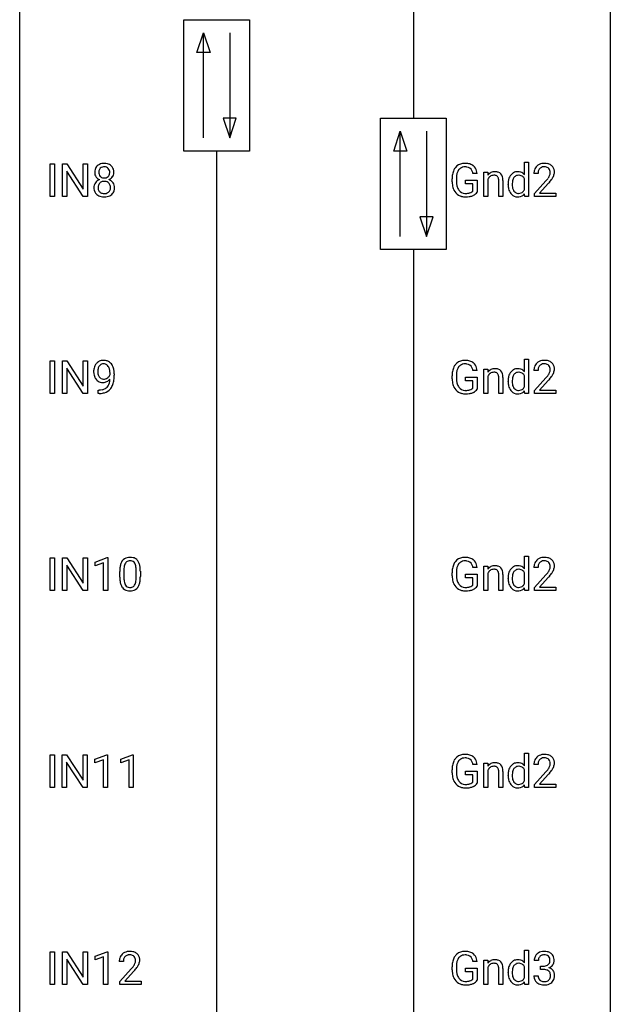
# Model space of a CAD drawing. Extents: x 3 to 27, y -3 to 148.
# Drawn here: x 3 to 27, y 36 to 75 of the extents above; entities that cross this region are included whole.
import ezdxf

# ---------------------------------------------------------------- set-up
doc = ezdxf.new("R2010")
doc.units = 0
doc.layers.add('DEFAULT_255_1_388', color=255, linetype='CONTINUOUS')
doc.layers.add('DEFAULT_255_2_778', color=255, linetype='CONTINUOUS')

msp = doc.modelspace()

# ---------------------------------------------------------------- linework, layer by layer
at = {"layer": 'DEFAULT_255_1_388'}
for p, q in [((4.013, 68.152), (4.013, 69.467)), ((4.013, 69.467), (4.186, 69.467)), ((4.186, 69.467), (4.186, 68.152)), ((4.503, 68.152), (4.503, 69.467)), ((4.503, 69.467), (4.678, 69.467)), ((4.678, 69.467), (5.342, 68.449)), ((5.342, 68.449), (5.342, 69.467)), ((5.342, 69.467), (5.514, 69.467)), ((5.514, 69.467), (5.514, 68.152)), ((23.127, 69.03), (23.127, 69.54)), ((23.127, 69.54), (23.294, 69.54)), ((23.294, 69.54), (23.294, 68.152)), ((5.34, 68.152), (4.678, 69.166)), ((4.678, 69.166), (4.678, 68.152)), ((21.226, 69.082), (21.052, 69.082)), ((21.489, 69.13), (21.647, 69.13)), ((21.489, 68.152), (21.489, 69.13)), ((21.647, 69.13), (21.652, 69.007)), ((23.678, 69.08), (23.511, 69.08)), ((20.212, 68.746), (20.212, 68.861)), ((20.386, 68.866), (20.386, 68.758)), ((20.749, 68.666), (20.749, 68.807)), ((20.749, 68.807), (21.226, 68.807)), ((21.053, 68.666), (20.749, 68.666)), ((21.053, 68.371), (21.053, 68.666)), ((21.226, 68.807), (21.226, 68.324)), ((21.656, 68.849), (21.656, 68.152)), ((22.09, 68.152), (22.09, 68.799)), ((22.258, 68.798), (22.258, 68.152)), ((22.469, 68.636), (22.469, 68.649)), ((23.127, 68.418), (23.127, 68.868)), ((23.536, 68.272), (23.992, 68.778)), ((24.09, 68.671), (23.738, 68.288)), ((23.14, 68.152), (23.132, 68.257)), ((23.536, 68.152), (23.536, 68.272)), ((23.738, 68.288), (24.398, 68.288)), ((24.398, 68.288), (24.398, 68.152)), ((4.186, 68.152), (4.013, 68.152)), ((4.678, 68.152), (4.503, 68.152)), ((5.514, 68.152), (5.34, 68.152)), ((21.656, 68.152), (21.489, 68.152)), ((22.258, 68.152), (22.09, 68.152)), ((23.294, 68.152), (23.14, 68.152)), ((24.398, 68.152), (23.536, 68.152)), ((4.013, 60.214), (4.013, 61.53)), ((4.013, 61.53), (4.186, 61.53)), ((4.186, 61.53), (4.186, 60.214)), ((4.503, 60.214), (4.503, 61.53)), ((4.503, 61.53), (4.678, 61.53)), ((4.678, 61.53), (5.342, 60.512)), ((5.342, 60.512), (5.342, 61.53)), ((5.342, 61.53), (5.514, 61.53)), ((5.514, 61.53), (5.514, 60.214)), ((23.127, 61.093), (23.127, 61.602)), ((23.127, 61.602), (23.294, 61.602)), ((23.294, 61.602), (23.294, 60.214)), ((5.34, 60.214), (4.678, 61.228)), ((4.678, 61.228), (4.678, 60.214)), ((21.226, 61.144), (21.052, 61.144)), ((21.489, 61.192), (21.647, 61.192)), ((21.489, 60.214), (21.489, 61.192)), ((21.647, 61.192), (21.652, 61.069)), ((23.678, 61.142), (23.511, 61.142)), ((6.421, 60.972), (6.421, 61.038)), ((6.588, 61.004), (6.588, 60.955)), ((20.212, 60.809), (20.212, 60.924)), ((20.386, 60.928), (20.386, 60.821)), ((20.749, 60.729), (20.749, 60.869)), ((20.749, 60.869), (21.226, 60.869)), ((21.053, 60.729), (20.749, 60.729)), ((21.053, 60.433), (21.053, 60.729)), ((21.226, 60.869), (21.226, 60.387)), ((21.656, 60.911), (21.656, 60.214)), ((22.09, 60.214), (22.09, 60.861)), ((22.258, 60.86), (22.258, 60.214)), ((22.469, 60.699), (22.469, 60.711)), ((23.127, 60.481), (23.127, 60.93)), ((23.536, 60.335), (23.992, 60.841)), ((24.09, 60.733), (23.738, 60.351)), ((5.945, 60.213), (5.945, 60.354)), ((5.945, 60.354), (5.981, 60.354)), ((23.14, 60.214), (23.132, 60.319)), ((23.536, 60.214), (23.536, 60.335)), ((23.738, 60.351), (24.398, 60.351)), ((24.398, 60.351), (24.398, 60.214)), ((4.186, 60.214), (4.013, 60.214)), ((4.678, 60.214), (4.503, 60.214)), ((5.514, 60.214), (5.34, 60.214)), ((5.978, 60.213), (5.945, 60.213)), ((21.656, 60.214), (21.489, 60.214)), ((22.258, 60.214), (22.09, 60.214)), ((23.294, 60.214), (23.14, 60.214)), ((24.398, 60.214), (23.536, 60.214)), ((4.013, 52.277), (4.013, 53.592)), ((4.013, 53.592), (4.186, 53.592)), ((4.186, 53.592), (4.186, 52.277)), ((4.503, 52.277), (4.503, 53.592)), ((4.503, 53.592), (4.678, 53.592)), ((4.678, 53.592), (5.342, 52.574)), ((5.342, 52.574), (5.342, 53.592)), ((5.342, 53.592), (5.514, 53.592)), ((5.514, 53.592), (5.514, 52.277)), ((5.823, 53.419), (6.302, 53.599)), ((6.302, 53.599), (6.328, 53.599)), ((6.328, 53.599), (6.328, 52.277)), ((23.127, 53.155), (23.127, 53.665)), ((23.127, 53.665), (23.294, 53.665)), ((23.294, 53.665), (23.294, 52.277)), ((5.34, 52.277), (4.678, 53.291)), ((4.678, 53.291), (4.678, 52.277)), ((5.823, 53.267), (5.823, 53.419)), ((6.16, 53.391), (5.823, 53.267)), ((6.16, 52.277), (6.16, 53.391)), ((21.226, 53.207), (21.052, 53.207)), ((21.489, 53.255), (21.647, 53.255)), ((21.489, 52.277), (21.489, 53.255)), ((21.647, 53.255), (21.652, 53.132)), ((23.678, 53.205), (23.511, 53.205)), ((6.813, 52.815), (6.813, 53.039)), ((6.98, 53.079), (6.98, 52.812)), ((7.476, 52.793), (7.476, 53.067)), ((7.643, 53.055), (7.643, 52.838)), ((20.212, 52.871), (20.212, 52.986)), ((20.386, 52.991), (20.386, 52.883)), ((20.749, 52.791), (20.749, 52.932)), ((20.749, 52.932), (21.226, 52.932)), ((21.053, 52.791), (20.749, 52.791)), ((21.053, 52.496), (21.053, 52.791)), ((21.226, 52.932), (21.226, 52.449)), ((21.656, 52.974), (21.656, 52.277)), ((22.09, 52.277), (22.09, 52.924)), ((22.258, 52.923), (22.258, 52.277)), ((22.469, 52.761), (22.469, 52.774)), ((23.127, 52.543), (23.127, 52.993)), ((23.536, 52.397), (23.992, 52.903)), ((24.09, 52.796), (23.738, 52.413)), ((23.14, 52.277), (23.132, 52.382)), ((23.536, 52.277), (23.536, 52.397)), ((23.738, 52.413), (24.398, 52.413)), ((24.398, 52.413), (24.398, 52.277)), ((4.186, 52.277), (4.013, 52.277)), ((4.678, 52.277), (4.503, 52.277)), ((5.514, 52.277), (5.34, 52.277)), ((6.328, 52.277), (6.16, 52.277)), ((21.656, 52.277), (21.489, 52.277)), ((22.258, 52.277), (22.09, 52.277)), ((23.294, 52.277), (23.14, 52.277)), ((24.398, 52.277), (23.536, 52.277)), ((4.005, 44.339), (4.005, 45.655)), ((4.005, 45.655), (4.178, 45.655)), ((4.178, 45.655), (4.178, 44.339)), ((4.495, 44.339), (4.495, 45.655)), ((4.495, 45.655), (4.67, 45.655)), ((4.67, 45.655), (5.334, 44.637)), ((5.334, 44.637), (5.334, 45.655)), ((5.334, 45.655), (5.506, 45.655)), ((5.506, 45.655), (5.506, 44.339)), ((5.815, 45.482), (6.294, 45.661)), ((6.294, 45.661), (6.321, 45.661)), ((6.321, 45.661), (6.321, 44.339)), ((6.855, 45.482), (7.333, 45.661)), ((7.333, 45.661), (7.36, 45.661)), ((7.36, 45.661), (7.36, 44.339)), ((23.127, 45.218), (23.127, 45.727)), ((23.127, 45.727), (23.294, 45.727)), ((23.294, 45.727), (23.294, 44.339)), ((5.332, 44.339), (4.67, 45.353)), ((4.67, 45.353), (4.67, 44.339)), ((5.815, 45.33), (5.815, 45.482)), ((6.153, 45.453), (5.815, 45.33)), ((6.153, 44.339), (6.153, 45.453)), ((6.855, 45.33), (6.855, 45.482)), ((7.192, 45.453), (6.855, 45.33)), ((7.192, 44.339), (7.192, 45.453)), ((21.226, 45.269), (21.052, 45.269)), ((21.489, 45.317), (21.647, 45.317)), ((21.489, 44.339), (21.489, 45.317)), ((21.647, 45.317), (21.652, 45.194)), ((23.678, 45.267), (23.511, 45.267)), ((20.212, 44.934), (20.212, 45.049)), ((20.386, 45.053), (20.386, 44.946)), ((20.749, 44.854), (20.749, 44.994)), ((20.749, 44.994), (21.226, 44.994)), ((21.053, 44.854), (20.749, 44.854)), ((21.053, 44.558), (21.053, 44.854)), ((21.226, 44.994), (21.226, 44.512)), ((21.656, 45.036), (21.656, 44.339)), ((22.09, 44.339), (22.09, 44.986)), ((22.258, 44.985), (22.258, 44.339)), ((22.469, 44.824), (22.469, 44.836)), ((23.127, 44.606), (23.127, 45.055)), ((23.536, 44.46), (23.992, 44.966)), ((24.09, 44.858), (23.738, 44.476)), ((23.14, 44.339), (23.132, 44.444)), ((23.536, 44.339), (23.536, 44.46)), ((23.738, 44.476), (24.398, 44.476)), ((24.398, 44.476), (24.398, 44.339)), ((4.178, 44.339), (4.005, 44.339)), ((4.67, 44.339), (4.495, 44.339)), ((5.506, 44.339), (5.332, 44.339)), ((6.321, 44.339), (6.153, 44.339)), ((7.36, 44.339), (7.192, 44.339)), ((21.656, 44.339), (21.489, 44.339)), ((22.258, 44.339), (22.09, 44.339)), ((23.294, 44.339), (23.14, 44.339)), ((24.398, 44.339), (23.536, 44.339)), ((4.013, 36.402), (4.013, 37.717)), ((4.013, 37.717), (4.186, 37.717)), ((4.186, 37.717), (4.186, 36.402)), ((4.503, 36.402), (4.503, 37.717)), ((4.503, 37.717), (4.678, 37.717)), ((4.678, 37.717), (5.342, 36.699)), ((5.342, 36.699), (5.342, 37.717)), ((5.342, 37.717), (5.514, 37.717)), ((5.514, 37.717), (5.514, 36.402)), ((5.823, 37.544), (6.302, 37.724)), ((6.302, 37.724), (6.328, 37.724)), ((6.328, 37.724), (6.328, 36.402)), ((23.127, 37.28), (23.127, 37.79)), ((23.127, 37.79), (23.294, 37.79)), ((23.294, 37.79), (23.294, 36.402)), ((5.34, 36.402), (4.678, 37.416)), ((4.678, 37.416), (4.678, 36.402)), ((5.823, 37.392), (5.823, 37.544)), ((6.16, 37.516), (5.823, 37.392)), ((6.16, 36.402), (6.16, 37.516)), ((6.96, 37.33), (6.793, 37.33)), ((21.226, 37.332), (21.052, 37.332)), ((21.489, 37.38), (21.647, 37.38)), ((21.489, 36.402), (21.489, 37.38)), ((21.647, 37.38), (21.652, 37.257)), ((23.691, 37.372), (23.523, 37.372)), ((6.818, 36.522), (7.274, 37.028)), ((7.372, 36.921), (7.02, 36.538)), ((20.212, 36.996), (20.212, 37.111)), ((20.386, 37.116), (20.386, 37.008)), ((20.749, 36.916), (20.749, 37.057)), ((20.749, 37.057), (21.226, 37.057)), ((21.053, 36.916), (20.749, 36.916)), ((21.053, 36.621), (21.053, 36.916)), ((21.226, 37.057), (21.226, 36.574)), ((21.656, 37.099), (21.656, 36.402)), ((22.09, 36.402), (22.09, 37.049)), ((22.258, 37.048), (22.258, 36.402)), ((22.469, 36.886), (22.469, 36.899)), ((23.127, 36.668), (23.127, 37.118)), ((23.779, 37.005), (23.779, 37.141)), ((23.779, 37.141), (23.905, 37.141)), ((23.905, 37.005), (23.779, 37.005)), ((6.818, 36.402), (6.818, 36.522)), ((7.02, 36.538), (7.68, 36.538)), ((7.68, 36.538), (7.68, 36.402)), ((23.14, 36.402), (23.132, 36.507)), ((23.512, 36.749), (23.68, 36.749)), ((4.186, 36.402), (4.013, 36.402)), ((4.678, 36.402), (4.503, 36.402)), ((5.514, 36.402), (5.34, 36.402)), ((6.328, 36.402), (6.16, 36.402)), ((7.68, 36.402), (6.818, 36.402)), ((21.656, 36.402), (21.489, 36.402)), ((22.258, 36.402), (22.09, 36.402)), ((23.294, 36.402), (23.14, 36.402))]:
    msp.add_line(p, q, dxfattribs=at)
for centre, radius, start, end in [((6.152, 69.119), 0.363, 100.7054, 132.1386), ((6.186, 68.964), 0.522, 89.673, 101.2452), ((6.193, 68.983), 0.502, 76.2877, 90.4586), ((6.228, 69.121), 0.361, 47.8241, 76.4266), ((20.695, 69.03), 0.452, 98.419, 139.6707), ((20.738, 68.822), 0.664, 89.766, 99.4415), ((20.745, 68.829), 0.656, 78.0552, 90.4042), ((20.791, 69.034), 0.447, 54.638, 78.3339), ((23.898, 69.088), 0.394, 100.787, 133.4382), ((23.938, 68.914), 0.572, 89.6607, 101.3702), ((23.945, 68.92), 0.565, 78.2173, 90.4129), ((23.985, 69.103), 0.378, 55.9269, 78.4888), ((6.221, 69.128), 0.419, 164.6186, 180.5293), ((6.174, 69.124), 0.372, 179.9991, 181.1691), ((6.11, 69.119), 0.308, 180.4316, 213.2715), ((6.12, 69.155), 0.314, 132.2456, 164.5091), ((6.267, 69.123), 0.298, 168.3802, 180.3602), ((6.241, 69.119), 0.273, 179.5033, 194.9126), ((6.174, 69.145), 0.203, 135.3052, 168.9884), ((6.176, 69.102), 0.204, 194.9721, 224.1944), ((6.172, 69.146), 0.2, 105.9233, 135.1661), ((6.187, 69.089), 0.259, 89.4777, 105.7297), ((6.19, 69.07), 0.279, 86.9834, 90.0192), ((6.198, 69.138), 0.21, 44.3958, 88.2499), ((6.2, 69.138), 0.208, 16.3252, 44.7914), ((6.199, 69.105), 0.209, 316.0414, 351.9161), ((6.146, 69.124), 0.264, 359.479, 16.0678), ((6.117, 69.12), 0.293, 351.1058, 0.1939), ((6.253, 69.15), 0.322, 6.9168, 47.6262), ((6.26, 69.121), 0.318, 338.8763, 0.5167), ((6.119, 69.125), 0.458, 359.8416, 7.9697), ((21.236, 68.868), 1.024, 170.2025, 180.3562), ((20.88, 68.931), 0.662, 154.2857, 170.3893), ((20.736, 68.997), 0.504, 139.8401, 153.9335), ((21.043, 68.907), 0.655, 162.6076, 173.678), ((20.809, 68.982), 0.408, 144.3561, 162.8564), ((20.708, 69.054), 0.285, 105.6679, 144.2649), ((20.737, 68.949), 0.394, 89.4149, 105.5825), ((20.743, 68.891), 0.451, 82.1064, 90.1997), ((20.78, 69.076), 0.263, 27.7361, 84.5258), ((20.653, 69.013), 0.405, 9.7559, 27.3214), ((20.812, 69.07), 0.405, 50.0314, 54.1563), ((20.8, 69.059), 0.421, 18.1092, 49.718), ((20.636, 68.999), 0.595, 7.9674, 18.6985), ((21.945, 68.78), 0.37, 116.4596, 142.3238), ((21.939, 68.778), 0.37, 89.9345, 115.4117), ((21.945, 68.686), 0.461, 90.001, 90.7058), ((21.952, 68.756), 0.392, 71.6503, 91.0164), ((21.992, 68.889), 0.253, 13.4487, 70.793), ((22.86, 68.796), 0.356, 118.4282, 142.8642), ((22.849, 68.803), 0.345, 89.9199, 117.3621), ((22.855, 68.715), 0.433, 89.9988, 90.7555), ((22.859, 68.744), 0.404, 72.8979, 90.5958), ((22.881, 68.824), 0.32, 39.9932, 72.4773), ((23.969, 69.084), 0.458, 163.2878, 180.5582), ((23.878, 69.109), 0.364, 133.4541, 162.9471), ((24.029, 69.085), 0.351, 165.9091, 178.8685), ((24.126, 69.08), 0.448, 178.4391, 180.0084), ((23.916, 69.116), 0.234, 136.1757, 166.3673), ((23.902, 69.126), 0.216, 129.7286, 135.7539), ((23.911, 69.112), 0.233, 102.1738, 129.2061), ((23.938, 68.997), 0.352, 89.5461, 102.5418), ((23.942, 69.057), 0.291, 82.1602, 90.1506), ((23.957, 69.14), 0.207, 43.4417, 83.1661), ((23.948, 69.131), 0.219, 16.1713, 43.5286), ((23.852, 69.117), 0.318, 331.4255, 352.9366), ((23.891, 69.116), 0.278, 359.4863, 15.9343), ((23.867, 69.113), 0.302, 353.2258, 0.0166), ((24.007, 69.141), 0.334, 47.9298, 55.4049), ((24.018, 69.153), 0.318, 4.3348, 48.056), ((23.943, 69.14), 0.394, 337.8914, 358.9968), ((23.895, 69.134), 0.442, 359.9252, 5.5972), ((6.106, 68.511), 0.335, 145.6796, 180.626), ((6.124, 68.498), 0.357, 115.5538, 145.6416), ((6.132, 69.134), 0.334, 213.3437, 222.6274), ((6.145, 69.149), 0.355, 222.955, 244.137), ((6.171, 68.529), 0.231, 135.34, 172.1044), ((6.163, 68.429), 0.436, 113.2433, 116.2058), ((6.165, 68.534), 0.223, 104.8857, 135.2446), ((6.172, 69.099), 0.2, 224.2962, 262.0157), ((6.185, 68.459), 0.301, 89.4956, 104.8581), ((6.188, 69.181), 0.284, 261.1246, 270.1963), ((6.188, 68.432), 0.328, 82.2613, 90.1434), ((6.192, 69.16), 0.263, 269.4827, 285.0987), ((6.205, 68.523), 0.236, 45.303, 83.1921), ((6.209, 69.095), 0.196, 285.1585, 315.9485), ((6.211, 68.528), 0.228, 17.2921, 45.4631), ((6.202, 69.202), 0.416, 296.0928, 297.3613), ((6.231, 68.464), 0.396, 47.9007, 67.1949), ((6.235, 69.147), 0.351, 296.7588, 325.7536), ((6.253, 68.491), 0.361, 35.2364, 47.5511), ((6.279, 69.116), 0.298, 325.8415, 338.4794), ((6.283, 68.511), 0.325, 359.276, 35.4014), ((21.097, 68.752), 0.886, 180.3882, 188.9218), ((21.388, 68.865), 1.002, 173.4671, 179.9729), ((21.173, 68.753), 0.787, 179.6557, 190.008), ((21.922, 68.722), 0.295, 125.2968, 154.5574), ((21.885, 68.774), 0.231, 109.1912, 125.3078), ((21.892, 68.748), 0.258, 89.5084, 108.7922), ((21.895, 68.664), 0.341, 83.9625, 90.1534), ((21.908, 68.775), 0.23, 70.8751, 84.3175), ((21.937, 68.855), 0.145, 43.7653, 71.2774), ((21.93, 68.852), 0.152, 22.2262, 42.6534), ((21.855, 68.821), 0.234, 8.7539, 22.2899), ((21.713, 68.798), 0.378, 0.1648, 8.9344), ((21.733, 68.807), 0.524, 1.325, 15.5956), ((21.503, 68.792), 0.754, 0.4328, 2.0284), ((23.243, 68.654), 0.773, 169.1663, 180.3665), ((23.379, 68.636), 0.91, 179.9924, 181.4926), ((22.995, 68.703), 0.522, 150.2838, 169.3799), ((22.924, 68.74), 0.442, 142.1064, 149.8066), ((23.449, 68.633), 0.813, 173.1877, 180.246), ((23.149, 68.671), 0.511, 162.5985, 173.3417), ((22.959, 68.732), 0.31, 144.7982, 162.8716), ((22.885, 68.785), 0.219, 110.3479, 145.1578), ((22.893, 68.751), 0.255, 89.3137, 109.4263), ((22.897, 68.677), 0.329, 85.7764, 90.0425), ((22.908, 68.766), 0.24, 49.8959, 87.0102), ((22.877, 68.736), 0.283, 27.6809, 48.7895), ((22.474, 70.12), 2.026, 318.5133, 320.7829), ((23.069, 69.636), 1.259, 320.7373, 323.9739), ((23.51, 69.317), 0.715, 323.8963, 328.6419), ((22.759, 69.901), 1.813, 317.2588, 319.9046), ((23.74, 69.175), 0.444, 328.8295, 331.7891), ((23.19, 69.545), 1.254, 319.6472, 327.096), ((23.638, 69.258), 0.721, 326.9133, 338.3508), ((6.238, 68.506), 0.467, 179.9316, 185.3254), ((6.107, 68.487), 0.335, 184.0105, 228.5071), ((6.142, 68.528), 0.39, 228.7554, 257.8485), ((6.261, 68.512), 0.323, 171.2646, 180.1864), ((6.242, 68.508), 0.304, 179.5155, 193.6464), ((6.151, 68.485), 0.209, 193.354, 225.8259), ((6.155, 68.493), 0.218, 226.4181, 255.8552), ((6.184, 68.598), 0.328, 255.4654, 268.7987), ((6.189, 68.692), 0.422, 268.3449, 270.0095), ((6.192, 68.615), 0.345, 269.576, 282.082), ((6.217, 68.503), 0.23, 281.752, 306.6056), ((6.233, 68.534), 0.396, 281.5473, 310.917), ((6.228, 68.485), 0.209, 307.1346, 314.0278), ((6.224, 68.488), 0.214, 314.2552, 350.1694), ((6.158, 68.513), 0.283, 359.4454, 16.9257), ((6.129, 68.509), 0.312, 349.4141, 0.2933), ((6.28, 68.48), 0.324, 310.8497, 342.7449), ((6.199, 68.503), 0.409, 343.1293, 0.5776), ((20.889, 68.717), 0.674, 188.6922, 205.7821), ((20.822, 68.689), 0.601, 206.1138, 207.4913), ((20.734, 68.636), 0.5, 206.7883, 238.6963), ((20.913, 68.706), 0.522, 189.8118, 206.6795), ((20.817, 68.661), 0.417, 207.1031, 217.7075), ((20.746, 68.599), 0.323, 216.7345, 265.6812), ((20.761, 68.701), 0.425, 264.7368, 270.0611), ((20.763, 69.021), 0.745, 269.8334, 276.0538), ((20.787, 68.807), 0.53, 275.9894, 284.4616), ((20.809, 68.713), 0.434, 284.7038, 286.4938), ((20.855, 68.565), 0.279, 286.077, 304.263), ((20.87, 68.541), 0.25, 304.5886, 317.1074), ((20.907, 68.549), 0.39, 295.8437, 324.855), ((23.191, 68.626), 0.721, 181.1072, 193.384), ((22.971, 68.571), 0.495, 193.0963, 217.1109), ((22.915, 68.533), 0.427, 217.5168, 222.9098), ((22.846, 68.463), 0.329, 222.0839, 271.1791), ((23.286, 68.626), 0.65, 179.6919, 188.6551), ((23.059, 68.591), 0.42, 188.4935, 202.2188), ((22.95, 68.547), 0.303, 202.4516, 215.9308), ((22.884, 68.494), 0.218, 214.9062, 264.2077), ((22.894, 68.562), 0.286, 263.4629, 270.0939), ((22.899, 68.551), 0.276, 269.1632, 291.0932), ((22.878, 68.463), 0.327, 275.0849, 320.9694), ((22.908, 68.514), 0.238, 292.2675, 328.1938), ((22.83, 68.57), 0.333, 327.0402, 332.9419), ((6.185, 68.709), 0.575, 257.4586, 270.4286), ((6.193, 68.709), 0.575, 269.6192, 281.979), ((20.737, 68.642), 0.506, 238.8204, 253.2788), ((20.756, 68.717), 0.584, 253.5785, 270.4176), ((20.76, 69.213), 1.079, 270.0022, 270.2491), ((20.765, 69.029), 0.895, 270.0201, 278.7495), ((20.803, 68.787), 0.65, 278.6622, 291.3047), ((20.86, 68.633), 0.486, 291.5691, 296.4556), ((22.854, 68.605), 0.472, 269.8937, 276.4672), ((6.135, 61.192), 0.351, 121.2366, 135.968), ((6.15, 61.163), 0.384, 96.8455, 120.9881), ((6.167, 61.058), 0.49, 89.8872, 97.2798), ((6.173, 61.129), 0.419, 70.6506, 90.6748), ((6.187, 61.187), 0.359, 36.7493, 69.822), ((20.695, 61.092), 0.452, 98.419, 139.6707), ((20.738, 60.884), 0.664, 89.766, 99.4415), ((20.745, 60.892), 0.656, 78.0552, 90.4042), ((20.791, 61.096), 0.447, 54.638, 78.3339), ((23.898, 61.15), 0.394, 100.787, 133.4382), ((23.938, 60.976), 0.572, 89.6607, 101.3702), ((23.945, 60.983), 0.565, 78.2173, 90.4129), ((23.985, 61.166), 0.378, 55.9269, 78.4888), ((6.357, 61.096), 0.597, 166.7586, 180.32), ((6.262, 61.117), 0.5, 154.6955, 166.5679), ((6.166, 61.165), 0.392, 136.3325, 155.0871), ((6.358, 61.108), 0.433, 166.1101, 178.6654), ((6.476, 61.102), 0.551, 178.2642, 180.011), ((6.386, 61.099), 0.461, 179.6162, 191.8786), ((6.225, 61.143), 0.296, 142.1024, 166.3835), ((6.164, 61.193), 0.217, 112.9382, 142.5321), ((6.166, 61.177), 0.232, 89.273, 111.914), ((6.171, 61.211), 0.198, 50.385, 90.6705), ((6.121, 61.151), 0.276, 34.1249, 50.3071), ((6.066, 61.11), 0.345, 27.2018, 34.6834), ((5.998, 61.079), 0.419, 9.9432, 26.7699), ((5.801, 61.042), 0.62, 359.6632, 10.1176), ((6.075, 61.1), 0.502, 15.3958, 37.0841), ((5.836, 61.03), 0.751, 3.9488, 15.6799), ((21.236, 60.93), 1.024, 170.2025, 180.3562), ((20.88, 60.994), 0.662, 154.2857, 170.3893), ((20.736, 61.06), 0.504, 139.8401, 153.9335), ((21.043, 60.97), 0.655, 162.6076, 173.678), ((20.809, 61.045), 0.408, 144.3561, 162.8564), ((20.708, 61.116), 0.285, 105.6679, 144.2649), ((20.737, 61.011), 0.394, 89.4149, 105.5825), ((20.743, 60.954), 0.451, 82.1064, 90.1997), ((20.78, 61.139), 0.263, 27.7361, 84.5258), ((20.653, 61.076), 0.405, 9.7559, 27.3214), ((20.812, 61.133), 0.405, 50.0314, 54.1563), ((20.8, 61.122), 0.421, 18.1092, 49.718), ((20.636, 61.062), 0.595, 7.9674, 18.6985), ((21.945, 60.843), 0.37, 116.4596, 142.3238), ((21.939, 60.841), 0.37, 89.9345, 115.4117), ((21.945, 60.749), 0.461, 90.001, 90.7058), ((21.952, 60.819), 0.392, 71.6503, 91.0164), ((21.992, 60.951), 0.253, 13.4487, 70.793), ((22.86, 60.858), 0.356, 118.4282, 142.8642), ((22.849, 60.865), 0.345, 89.9199, 117.3621), ((22.855, 60.778), 0.433, 89.9988, 90.7555), ((22.859, 60.806), 0.404, 72.8979, 90.5958), ((22.881, 60.887), 0.32, 39.9932, 72.4773), ((23.969, 61.147), 0.458, 163.2878, 180.5582), ((23.878, 61.172), 0.364, 133.4541, 162.9471), ((24.029, 61.148), 0.351, 165.9091, 178.8685), ((24.126, 61.142), 0.448, 178.4391, 180.0084), ((23.916, 61.178), 0.234, 136.1757, 166.3673), ((23.902, 61.189), 0.216, 129.7286, 135.7539), ((23.911, 61.175), 0.233, 102.1738, 129.2061), ((23.938, 61.059), 0.352, 89.5461, 102.5418), ((23.942, 61.119), 0.291, 82.1602, 90.1506), ((23.957, 61.202), 0.207, 43.4417, 83.1661), ((23.948, 61.194), 0.219, 16.1713, 43.5286), ((23.852, 61.179), 0.318, 331.4255, 352.9366), ((23.891, 61.178), 0.278, 359.4863, 15.9343), ((23.867, 61.176), 0.302, 353.2258, 0.0166), ((24.007, 61.204), 0.334, 47.9298, 55.4049), ((24.018, 61.215), 0.318, 4.3348, 48.056), ((23.943, 61.203), 0.394, 337.8914, 358.9968), ((23.895, 61.196), 0.442, 359.9252, 5.5972), ((6.384, 61.092), 0.624, 179.9653, 184.3011), ((6.282, 61.081), 0.521, 183.9375, 204.1276), ((6.206, 61.049), 0.438, 204.3451, 209.0455), ((6.134, 61.005), 0.354, 208.4727, 236.2135), ((6.248, 61.068), 0.32, 191.6193, 215.2971), ((6.116, 60.981), 0.325, 236.4717, 254.3539), ((6.224, 61.054), 0.292, 215.7259, 216.5355), ((6.165, 61.007), 0.217, 215.7487, 239.9728), ((6.158, 61.001), 0.208, 241.0651, 269.281), ((6.162, 61.057), 0.264, 268.4083, 270.007), ((6.163, 61.051), 0.258, 269.9447, 306.825), ((6.106, 61.055), 0.409, 297.4036, 320.0168), ((6.136, 61.098), 0.312, 305.5071, 327.0774), ((5.884, 60.779), 0.533, 338.2523, 351.2432), ((6.149, 61.088), 0.295, 327.4106, 336.8397), ((5.612, 60.826), 0.808, 350.9409, 357.669), ((5.642, 60.871), 0.941, 341.8359, 352.9884), ((5.047, 60.948), 1.541, 352.8366, 0.2784), ((5.565, 61.005), 1.023, 359.9291, 4.2665), ((21.097, 60.815), 0.886, 180.3882, 188.9218), ((21.388, 60.928), 1.002, 173.4671, 179.9729), ((21.173, 60.816), 0.787, 179.6557, 190.008), ((21.922, 60.785), 0.295, 125.2968, 154.5574), ((21.885, 60.836), 0.231, 109.1912, 125.3078), ((21.892, 60.811), 0.258, 89.5084, 108.7922), ((21.895, 60.727), 0.341, 83.9625, 90.1534), ((21.908, 60.838), 0.23, 70.8751, 84.3175), ((21.937, 60.917), 0.145, 43.7653, 71.2774), ((21.93, 60.914), 0.152, 22.2262, 42.6534), ((21.855, 60.883), 0.234, 8.7539, 22.2899), ((21.713, 60.86), 0.378, 0.1648, 8.9344), ((21.733, 60.869), 0.524, 1.325, 15.5956), ((21.503, 60.855), 0.754, 0.4328, 2.0284), ((23.243, 60.716), 0.773, 169.1663, 180.3665), ((23.379, 60.699), 0.91, 179.9924, 181.4926), ((22.995, 60.766), 0.522, 150.2838, 169.3799), ((22.924, 60.802), 0.442, 142.1064, 149.8066), ((23.449, 60.696), 0.813, 173.1877, 180.246), ((23.149, 60.733), 0.511, 162.5985, 173.3417), ((22.959, 60.794), 0.31, 144.7982, 162.8716), ((22.885, 60.848), 0.219, 110.3479, 145.1578), ((22.893, 60.814), 0.255, 89.3137, 109.4263), ((22.897, 60.739), 0.329, 85.7764, 90.0425), ((22.908, 60.828), 0.24, 49.8959, 87.0102), ((22.877, 60.799), 0.283, 27.6809, 48.7895), ((22.474, 62.183), 2.026, 318.5133, 320.7829), ((23.069, 61.698), 1.259, 320.7373, 323.9739), ((23.51, 61.379), 0.715, 323.8963, 328.6419), ((22.759, 61.964), 1.813, 317.2588, 319.9046), ((23.74, 61.237), 0.444, 328.8295, 331.7891), ((23.19, 61.608), 1.254, 319.6472, 327.096), ((23.638, 61.32), 0.721, 326.9133, 338.3508), ((5.973, 61.026), 0.671, 270.6215, 281.4062), ((6.132, 61.045), 0.39, 254.5997, 270.4178), ((6.022, 60.794), 0.435, 281.1853, 299.0622), ((6.135, 61.047), 0.392, 269.9969, 270.7871), ((6.139, 60.993), 0.338, 270.2632, 297.3852), ((6.067, 60.717), 0.49, 285.9541, 318.8879), ((6.064, 60.713), 0.344, 299.5068, 313.12), ((6.066, 60.704), 0.336, 313.8526, 338.599), ((6.101, 60.682), 0.441, 319.3348, 322.1002), ((6.004, 60.749), 0.559, 322.8579, 342.1527), ((20.889, 60.779), 0.674, 188.6922, 205.7821), ((20.822, 60.751), 0.601, 206.1138, 207.4913), ((20.734, 60.699), 0.5, 206.7883, 238.6963), ((20.913, 60.768), 0.522, 189.8118, 206.6795), ((20.817, 60.724), 0.417, 207.1031, 217.7075), ((20.746, 60.662), 0.323, 216.7345, 265.6812), ((20.761, 60.764), 0.425, 264.7368, 270.0611), ((20.763, 61.083), 0.745, 269.8334, 276.0538), ((20.787, 60.869), 0.53, 275.9894, 284.4616), ((20.809, 60.776), 0.434, 284.7038, 286.4938), ((20.855, 60.628), 0.279, 286.077, 304.263), ((20.87, 60.603), 0.25, 304.5886, 317.1074), ((20.907, 60.611), 0.39, 295.8437, 324.855), ((23.191, 60.689), 0.721, 181.1072, 193.384), ((22.971, 60.634), 0.495, 193.0963, 217.1109), ((22.915, 60.596), 0.427, 217.5168, 222.9098), ((22.846, 60.525), 0.329, 222.0839, 271.1791), ((23.286, 60.689), 0.65, 179.6919, 188.6551), ((23.059, 60.653), 0.42, 188.4935, 202.2188), ((22.95, 60.61), 0.303, 202.4516, 215.9308), ((22.884, 60.557), 0.218, 214.9062, 264.2077), ((22.894, 60.624), 0.286, 263.4629, 270.0939), ((22.899, 60.614), 0.276, 269.1632, 291.0932), ((22.878, 60.525), 0.327, 275.0849, 320.9694), ((22.908, 60.576), 0.238, 292.2675, 328.1938), ((22.83, 60.633), 0.333, 327.0402, 332.9419), ((5.963, 61.231), 1.017, 270.8209, 273.401), ((5.985, 60.977), 0.763, 272.9281, 286.4924), ((20.737, 60.704), 0.506, 238.8204, 253.2788), ((20.756, 60.78), 0.584, 253.5785, 270.4176), ((20.76, 61.276), 1.079, 270.0022, 270.2491), ((20.765, 61.091), 0.895, 270.0201, 278.7495), ((20.803, 60.849), 0.65, 278.6622, 291.3047), ((20.86, 60.696), 0.486, 291.5691, 296.4556), ((22.854, 60.668), 0.472, 269.8937, 276.4672), ((7.175, 53.283), 0.322, 101.644, 144.5143), ((7.223, 53.093), 0.518, 89.5283, 102.582), ((7.232, 53.088), 0.522, 77.0438, 90.5082), ((7.277, 53.273), 0.332, 48.2778, 77.4996), ((20.695, 53.155), 0.452, 98.419, 139.6707), ((20.738, 52.947), 0.664, 89.766, 99.4415), ((20.745, 52.954), 0.656, 78.0552, 90.4042), ((20.791, 53.159), 0.447, 54.638, 78.3339), ((23.898, 53.213), 0.394, 100.787, 133.4382), ((23.938, 53.039), 0.572, 89.6607, 101.3702), ((23.945, 53.045), 0.565, 78.2173, 90.4129), ((23.985, 53.228), 0.378, 55.9269, 78.4888), ((8.157, 53.044), 1.344, 173.7674, 180.2316), ((7.649, 53.101), 0.833, 164.3059, 173.9001), ((7.321, 53.196), 0.492, 148.7922, 164.5682), ((7.214, 53.256), 0.369, 144.5884, 148.1162), ((7.93, 53.084), 0.95, 172.0258, 178.0705), ((7.559, 53.137), 0.575, 163.3765, 172.1411), ((7.324, 53.209), 0.329, 149.4208, 163.6283), ((7.204, 53.281), 0.189, 105.7981, 149.7388), ((7.225, 53.206), 0.267, 89.3804, 105.6764), ((7.229, 53.177), 0.296, 81.1057, 90.2187), ((7.249, 53.276), 0.195, 30.7408, 82.4658), ((7.19, 53.238), 0.265, 24.2875, 31.3934), ((7.058, 53.182), 0.409, 12.0807, 23.8171), ((6.748, 53.113), 0.726, 4.8365, 12.2906), ((6.274, 53.071), 1.202, 359.8093, 4.9408), ((7.285, 53.287), 0.316, 36.3142, 47.6307), ((7.188, 53.222), 0.434, 18.2931, 35.677), ((6.902, 53.123), 0.736, 8.0247, 18.5606), ((6.433, 53.054), 1.21, 1.1275, 8.1718), ((21.236, 52.993), 1.024, 170.2025, 180.3562), ((20.88, 53.056), 0.662, 154.2857, 170.3893), ((20.736, 53.122), 0.504, 139.8401, 153.9335), ((21.043, 53.032), 0.655, 162.6076, 173.678), ((20.809, 53.107), 0.408, 144.3561, 162.8564), ((20.708, 53.179), 0.285, 105.6679, 144.2649), ((20.737, 53.074), 0.394, 89.4149, 105.5825), ((20.743, 53.016), 0.451, 82.1064, 90.1997), ((20.78, 53.201), 0.263, 27.7361, 84.5258), ((20.653, 53.138), 0.405, 9.7559, 27.3214), ((20.812, 53.195), 0.405, 50.0314, 54.1563), ((20.8, 53.184), 0.421, 18.1092, 49.718), ((20.636, 53.124), 0.595, 7.9674, 18.6985), ((21.945, 52.905), 0.37, 116.4596, 142.3238), ((21.939, 52.903), 0.37, 89.9345, 115.4117), ((21.945, 52.811), 0.461, 90.001, 90.7058), ((21.952, 52.881), 0.392, 71.6503, 91.0164), ((21.992, 53.014), 0.253, 13.4487, 70.793), ((22.86, 52.921), 0.356, 118.4282, 142.8642), ((22.849, 52.928), 0.345, 89.9199, 117.3621), ((22.855, 52.84), 0.433, 89.9988, 90.7555), ((22.859, 52.869), 0.404, 72.8979, 90.5958), ((22.881, 52.949), 0.32, 39.9932, 72.4773), ((23.969, 53.209), 0.458, 163.2878, 180.5582), ((23.878, 53.234), 0.364, 133.4541, 162.9471), ((24.029, 53.21), 0.351, 165.9091, 178.8685), ((24.126, 53.205), 0.448, 178.4391, 180.0084), ((23.916, 53.241), 0.234, 136.1757, 166.3673), ((23.902, 53.251), 0.216, 129.7286, 135.7539), ((23.911, 53.237), 0.233, 102.1738, 129.2061), ((23.938, 53.122), 0.352, 89.5461, 102.5418), ((23.942, 53.182), 0.291, 82.1602, 90.1506), ((23.957, 53.265), 0.207, 43.4417, 83.1661), ((23.948, 53.256), 0.219, 16.1713, 43.5286), ((23.852, 53.242), 0.318, 331.4255, 352.9366), ((23.891, 53.241), 0.278, 359.4863, 15.9343), ((23.867, 53.238), 0.302, 353.2258, 0.0166), ((24.007, 53.266), 0.334, 47.9298, 55.4049), ((24.018, 53.278), 0.318, 4.3348, 48.056), ((23.943, 53.265), 0.394, 337.8914, 358.9968), ((23.895, 53.259), 0.442, 359.9252, 5.5972), ((8.324, 52.835), 1.512, 180.7435, 181.1522), ((8.019, 52.824), 1.207, 180.8977, 188.0055), ((8.272, 53.068), 1.292, 177.8639, 179.5036), ((8.15, 52.808), 1.171, 179.7996, 185.2461), ((6.142, 52.81), 1.334, 357.5871, 359.2682), ((6.265, 52.833), 1.378, 353.8441, 0.2288), ((6.068, 53.04), 1.575, 0.5433, 1.3867), ((21.097, 52.877), 0.886, 180.3882, 188.9218), ((21.388, 52.99), 1.002, 173.4671, 179.9729), ((21.173, 52.878), 0.787, 179.6557, 190.008), ((21.922, 52.847), 0.295, 125.2968, 154.5574), ((21.885, 52.899), 0.231, 109.1912, 125.3078), ((21.892, 52.873), 0.258, 89.5084, 108.7922), ((21.895, 52.789), 0.341, 83.9625, 90.1534), ((21.908, 52.9), 0.23, 70.8751, 84.3175), ((21.937, 52.98), 0.145, 43.7653, 71.2774), ((21.93, 52.977), 0.152, 22.2262, 42.6534), ((21.855, 52.946), 0.234, 8.7539, 22.2899), ((21.713, 52.923), 0.378, 0.1648, 8.9344), ((21.733, 52.932), 0.524, 1.325, 15.5956), ((21.503, 52.917), 0.754, 0.4328, 2.0284), ((23.243, 52.779), 0.773, 169.1663, 180.3665), ((22.995, 52.828), 0.522, 150.2838, 169.3799), ((22.924, 52.865), 0.442, 142.1064, 149.8066), ((23.449, 52.758), 0.813, 173.1877, 180.246), ((23.149, 52.796), 0.511, 162.5985, 173.3417), ((22.959, 52.857), 0.31, 144.7982, 162.8716), ((22.885, 52.91), 0.219, 110.3479, 145.1578), ((22.893, 52.876), 0.255, 89.3137, 109.4263), ((22.897, 52.802), 0.329, 85.7764, 90.0425), ((22.908, 52.891), 0.24, 49.8959, 87.0102), ((22.877, 52.861), 0.283, 27.6809, 48.7895), ((22.474, 54.245), 2.026, 318.5133, 320.7829), ((23.069, 53.761), 1.259, 320.7373, 323.9739), ((23.51, 53.442), 0.715, 323.8963, 328.6419), ((22.759, 54.026), 1.813, 317.2588, 319.9046), ((23.74, 53.3), 0.444, 328.8295, 331.7891), ((23.19, 53.67), 1.254, 319.6472, 327.096), ((23.638, 53.383), 0.721, 326.9133, 338.3508), ((7.574, 52.759), 0.757, 187.8816, 198.2347), ((7.294, 52.665), 0.462, 197.9695, 215.2623), ((7.18, 52.588), 0.323, 215.8618, 257.2788), ((7.696, 52.765), 0.714, 185.1412, 193.0082), ((7.398, 52.694), 0.408, 192.7897, 205.2507), ((7.28, 52.642), 0.279, 205.8002, 211.2546), ((7.222, 52.602), 0.208, 210.379, 238.4008), ((7.219, 52.608), 0.212, 239.6522, 265.9794), ((7.229, 52.683), 0.288, 265.1324, 270.0603), ((7.232, 52.647), 0.251, 269.3314, 287.218), ((7.248, 52.59), 0.193, 287.7958, 329.0809), ((7.278, 52.588), 0.324, 280.5802, 324.9173), ((7.14, 52.657), 0.32, 328.6635, 343.3325), ((6.896, 52.734), 0.576, 343.0498, 351.9392), ((6.505, 52.791), 0.97, 351.8072, 357.7958), ((7.235, 52.617), 0.375, 324.9361, 328.6153), ((7.124, 52.679), 0.503, 329.2804, 344.7473), ((6.787, 52.774), 0.853, 344.4935, 353.9764), ((20.889, 52.842), 0.674, 188.6922, 205.7821), ((20.822, 52.814), 0.601, 206.1138, 207.4913), ((20.734, 52.761), 0.5, 206.7883, 238.6963), ((20.913, 52.831), 0.522, 189.8118, 206.6795), ((20.817, 52.786), 0.417, 207.1031, 217.7075), ((20.746, 52.724), 0.323, 216.7345, 265.6812), ((20.761, 52.826), 0.425, 264.7368, 270.0611), ((20.763, 53.146), 0.745, 269.8334, 276.0538), ((20.787, 52.932), 0.53, 275.9894, 284.4616), ((20.809, 52.838), 0.434, 284.7038, 286.4938), ((20.855, 52.69), 0.279, 286.077, 304.263), ((20.87, 52.666), 0.25, 304.5886, 317.1074), ((20.907, 52.674), 0.39, 295.8437, 324.855), ((23.379, 52.761), 0.91, 179.9924, 181.4926), ((23.191, 52.751), 0.721, 181.1072, 193.384), ((22.971, 52.696), 0.495, 193.0963, 217.1109), ((22.915, 52.658), 0.427, 217.5168, 222.9098), ((22.846, 52.588), 0.329, 222.0839, 271.1791), ((23.286, 52.751), 0.65, 179.6919, 188.6551), ((23.059, 52.716), 0.42, 188.4935, 202.2188), ((22.95, 52.672), 0.303, 202.4516, 215.9308), ((22.884, 52.619), 0.218, 214.9062, 264.2077), ((22.894, 52.687), 0.286, 263.4629, 270.0939), ((22.899, 52.676), 0.276, 269.1632, 291.0932), ((22.878, 52.588), 0.327, 275.0849, 320.9694), ((22.908, 52.639), 0.238, 292.2675, 328.1938), ((22.83, 52.695), 0.333, 327.0402, 332.9419), ((7.225, 52.762), 0.503, 256.6229, 270.5105), ((7.233, 52.776), 0.517, 269.5979, 281.6733), ((20.737, 52.767), 0.506, 238.8204, 253.2788), ((20.756, 52.842), 0.584, 253.5785, 270.4176), ((20.76, 53.338), 1.079, 270.0022, 270.2491), ((20.765, 53.154), 0.895, 270.0201, 278.7495), ((20.803, 52.912), 0.65, 278.6622, 291.3047), ((20.86, 52.758), 0.486, 291.5691, 296.4556), ((22.854, 52.73), 0.472, 269.8937, 276.4672), ((20.695, 45.217), 0.452, 98.419, 139.6707), ((20.738, 45.009), 0.664, 89.766, 99.4415), ((20.745, 45.017), 0.656, 78.0552, 90.4042), ((20.791, 45.221), 0.447, 54.638, 78.3339), ((23.898, 45.275), 0.394, 100.787, 133.4382), ((23.938, 45.101), 0.572, 89.6607, 101.3702), ((23.945, 45.108), 0.565, 78.2173, 90.4129), ((23.985, 45.291), 0.378, 55.9269, 78.4888), ((21.236, 45.055), 1.024, 170.2025, 180.3562), ((20.88, 45.119), 0.662, 154.2857, 170.3893), ((20.736, 45.185), 0.504, 139.8401, 153.9335), ((21.043, 45.095), 0.655, 162.6076, 173.678), ((20.809, 45.17), 0.408, 144.3561, 162.8564), ((20.708, 45.241), 0.285, 105.6679, 144.2649), ((20.737, 45.136), 0.394, 89.4149, 105.5825), ((20.743, 45.079), 0.451, 82.1064, 90.1997), ((20.78, 45.264), 0.263, 27.7361, 84.5258), ((20.653, 45.201), 0.405, 9.7559, 27.3214), ((20.812, 45.258), 0.405, 50.0314, 54.1563), ((20.8, 45.247), 0.421, 18.1092, 49.718), ((20.636, 45.187), 0.595, 7.9674, 18.6985), ((21.945, 44.968), 0.37, 116.4596, 142.3238), ((21.939, 44.966), 0.37, 89.9345, 115.4117), ((21.945, 44.874), 0.461, 90.001, 90.7058), ((21.952, 44.944), 0.392, 71.6503, 91.0164), ((21.992, 45.076), 0.253, 13.4487, 70.793), ((22.86, 44.983), 0.356, 118.4282, 142.8642), ((22.849, 44.99), 0.345, 89.9199, 117.3621), ((22.855, 44.903), 0.433, 89.9988, 90.7555), ((22.859, 44.931), 0.404, 72.8979, 90.5958), ((22.881, 45.012), 0.32, 39.9932, 72.4773), ((23.969, 45.272), 0.458, 163.2878, 180.5582), ((23.878, 45.297), 0.364, 133.4541, 162.9471), ((24.029, 45.273), 0.351, 165.9091, 178.8685), ((24.126, 45.267), 0.448, 178.4391, 180.0084), ((23.916, 45.303), 0.234, 136.1757, 166.3673), ((23.902, 45.314), 0.216, 129.7286, 135.7539), ((23.911, 45.3), 0.233, 102.1738, 129.2061), ((23.938, 45.184), 0.352, 89.5461, 102.5418), ((23.942, 45.244), 0.291, 82.1602, 90.1506), ((23.957, 45.327), 0.207, 43.4417, 83.1661), ((23.948, 45.319), 0.219, 16.1713, 43.5286), ((23.852, 45.304), 0.318, 331.4255, 352.9366), ((23.891, 45.303), 0.278, 359.4863, 15.9343), ((23.867, 45.301), 0.302, 353.2258, 0.0166), ((24.007, 45.329), 0.334, 47.9298, 55.4049), ((24.018, 45.34), 0.318, 4.3348, 48.056), ((23.943, 45.328), 0.394, 337.8914, 358.9968), ((23.895, 45.321), 0.442, 359.9252, 5.5972), ((21.097, 44.94), 0.886, 180.3882, 188.9218), ((21.388, 45.053), 1.002, 173.4671, 179.9729), ((21.173, 44.941), 0.787, 179.6557, 190.008), ((21.922, 44.91), 0.295, 125.2968, 154.5574), ((21.885, 44.961), 0.231, 109.1912, 125.3078), ((21.892, 44.936), 0.258, 89.5084, 108.7922), ((21.895, 44.852), 0.341, 83.9625, 90.1534), ((21.908, 44.963), 0.23, 70.8751, 84.3175), ((21.937, 45.042), 0.145, 43.7653, 71.2774), ((21.93, 45.039), 0.152, 22.2262, 42.6534), ((21.855, 45.008), 0.234, 8.7539, 22.2899), ((21.713, 44.985), 0.378, 0.1648, 8.9344), ((21.733, 44.994), 0.524, 1.325, 15.5956), ((21.503, 44.98), 0.754, 0.4328, 2.0284), ((23.243, 44.841), 0.773, 169.1663, 180.3665), ((22.995, 44.891), 0.522, 150.2838, 169.3799), ((22.924, 44.927), 0.442, 142.1064, 149.8066), ((23.449, 44.821), 0.813, 173.1877, 180.246), ((23.149, 44.858), 0.511, 162.5985, 173.3417), ((22.959, 44.919), 0.31, 144.7982, 162.8716), ((22.885, 44.973), 0.219, 110.3479, 145.1578), ((22.893, 44.939), 0.255, 89.3137, 109.4263), ((22.897, 44.864), 0.329, 85.7764, 90.0425), ((22.908, 44.953), 0.24, 49.8959, 87.0102), ((22.877, 44.924), 0.283, 27.6809, 48.7895), ((22.474, 46.308), 2.026, 318.5133, 320.7829), ((23.069, 45.823), 1.259, 320.7373, 323.9739), ((23.51, 45.504), 0.715, 323.8963, 328.6419), ((22.759, 46.089), 1.813, 317.2588, 319.9046), ((23.74, 45.362), 0.444, 328.8295, 331.7891), ((23.19, 45.733), 1.254, 319.6472, 327.096), ((23.638, 45.445), 0.721, 326.9133, 338.3508), ((20.889, 44.904), 0.674, 188.6922, 205.7821), ((20.822, 44.876), 0.601, 206.1138, 207.4913), ((20.734, 44.824), 0.5, 206.7883, 238.6963), ((20.913, 44.893), 0.522, 189.8118, 206.6795), ((20.817, 44.849), 0.417, 207.1031, 217.7075), ((20.746, 44.787), 0.323, 216.7345, 265.6812), ((20.761, 44.889), 0.425, 264.7368, 270.0611), ((20.763, 45.208), 0.745, 269.8334, 276.0538), ((20.787, 44.994), 0.53, 275.9894, 284.4616), ((20.809, 44.901), 0.434, 284.7038, 286.4938), ((20.855, 44.753), 0.279, 286.077, 304.263), ((20.87, 44.728), 0.25, 304.5886, 317.1074), ((20.907, 44.736), 0.39, 295.8437, 324.855), ((23.379, 44.824), 0.91, 179.9924, 181.4926), ((23.191, 44.814), 0.721, 181.1072, 193.384), ((22.971, 44.759), 0.495, 193.0963, 217.1109), ((22.915, 44.721), 0.427, 217.5168, 222.9098), ((23.286, 44.814), 0.65, 179.6919, 188.6551), ((23.059, 44.778), 0.42, 188.4935, 202.2188), ((22.95, 44.735), 0.303, 202.4516, 215.9308), ((22.884, 44.682), 0.218, 214.9062, 264.2077), ((22.894, 44.749), 0.286, 263.4629, 270.0939), ((22.899, 44.739), 0.276, 269.1632, 291.0932), ((22.878, 44.65), 0.327, 275.0849, 320.9694), ((22.908, 44.701), 0.238, 292.2675, 328.1938), ((22.83, 44.758), 0.333, 327.0402, 332.9419), ((20.737, 44.829), 0.506, 238.8204, 253.2788), ((20.756, 44.905), 0.584, 253.5785, 270.4176), ((20.76, 45.401), 1.079, 270.0022, 270.2491), ((20.765, 45.216), 0.895, 270.0201, 278.7495), ((20.803, 44.974), 0.65, 278.6622, 291.3047), ((20.86, 44.821), 0.486, 291.5691, 296.4556), ((22.846, 44.65), 0.329, 222.0839, 271.1791), ((22.854, 44.793), 0.472, 269.8937, 276.4672), ((7.18, 37.338), 0.394, 100.787, 133.4382), ((7.22, 37.164), 0.572, 89.6607, 101.3702), ((7.227, 37.17), 0.565, 78.2173, 90.4129), ((7.267, 37.353), 0.378, 55.9269, 78.4888), ((20.695, 37.28), 0.452, 98.419, 139.6707), ((20.738, 37.072), 0.664, 89.766, 99.4415), ((20.745, 37.079), 0.656, 78.0552, 90.4042), ((20.791, 37.284), 0.447, 54.638, 78.3339), ((23.902, 37.338), 0.396, 96.9874, 131.9691), ((23.927, 37.198), 0.538, 89.8593, 97.7827), ((23.932, 37.168), 0.567, 78.3654, 90.4133), ((23.973, 37.355), 0.376, 56.623, 78.6387), ((7.251, 37.334), 0.458, 163.2878, 180.5582), ((7.16, 37.359), 0.364, 133.4541, 162.9471), ((7.311, 37.335), 0.351, 165.9091, 178.8685), ((7.408, 37.33), 0.448, 178.4391, 180.0084), ((7.198, 37.366), 0.234, 136.1757, 166.3673), ((7.184, 37.376), 0.216, 129.7286, 135.7539), ((7.193, 37.362), 0.233, 102.1738, 129.2061), ((7.22, 37.247), 0.352, 89.5461, 102.5418), ((7.224, 37.307), 0.291, 82.1602, 90.1506), ((7.239, 37.39), 0.207, 43.4417, 83.1661), ((7.23, 37.381), 0.219, 16.1713, 43.5286), ((7.134, 37.367), 0.318, 331.4255, 352.9366), ((7.173, 37.366), 0.278, 359.4863, 15.9343), ((7.149, 37.363), 0.302, 353.2258, 0.0166), ((7.289, 37.391), 0.334, 47.9298, 55.4049), ((7.3, 37.403), 0.318, 4.3348, 48.056), ((7.225, 37.39), 0.394, 337.8914, 358.9968), ((7.177, 37.384), 0.442, 359.9252, 5.5972), ((21.236, 37.118), 1.024, 170.2025, 180.3562), ((20.88, 37.181), 0.662, 154.2857, 170.3893), ((20.736, 37.247), 0.504, 139.8401, 153.9335), ((21.043, 37.157), 0.655, 162.6076, 173.678), ((20.809, 37.232), 0.408, 144.3561, 162.8564), ((20.708, 37.304), 0.285, 105.6679, 144.2649), ((20.737, 37.199), 0.394, 89.4149, 105.5825), ((20.743, 37.141), 0.451, 82.1064, 90.1997), ((20.78, 37.326), 0.263, 27.7361, 84.5258), ((20.653, 37.263), 0.405, 9.7559, 27.3214), ((20.812, 37.32), 0.405, 50.0314, 54.1563), ((20.8, 37.309), 0.421, 18.1092, 49.718), ((20.636, 37.249), 0.595, 7.9674, 18.6985), ((21.945, 37.03), 0.37, 116.4596, 142.3238), ((21.939, 37.028), 0.37, 89.9345, 115.4117), ((21.945, 36.936), 0.461, 90.001, 90.7058), ((21.952, 37.006), 0.392, 71.6503, 91.0164), ((21.992, 37.139), 0.253, 13.4487, 70.793), ((22.86, 37.046), 0.356, 118.4282, 142.8642), ((22.849, 37.053), 0.345, 89.9199, 117.3621), ((22.855, 36.965), 0.433, 89.9988, 90.7555), ((22.859, 36.994), 0.404, 72.8979, 90.5958), ((22.881, 37.074), 0.32, 39.9932, 72.4773), ((23.873, 37.377), 0.349, 155.3484, 180.7484), ((23.867, 37.374), 0.345, 131.5745, 154.4799), ((23.98, 37.373), 0.289, 172.5097, 180.1361), ((23.898, 37.387), 0.206, 133.835, 173.5343), ((23.903, 37.381), 0.215, 103.293, 133.562), ((23.926, 37.291), 0.307, 89.5322, 103.5319), ((23.932, 37.26), 0.338, 76.1116, 90.7029), ((23.976, 37.416), 0.177, 13.9578, 77.6714), ((23.958, 37.352), 0.2, 311.7325, 354.2803), ((23.825, 37.372), 0.334, 359.1804, 15.0452), ((23.876, 37.366), 0.282, 353.0942, 0.1175), ((23.997, 37.397), 0.328, 47.0255, 56.0856), ((23.999, 37.402), 0.323, 10.9208, 46.7779), ((24.052, 37.365), 0.274, 332.355, 359.718), ((23.846, 37.366), 0.48, 359.6364, 11.6088), ((5.756, 38.37), 2.026, 318.5133, 320.7829), ((6.351, 37.886), 1.259, 320.7373, 323.9739), ((6.792, 37.567), 0.715, 323.8963, 328.6419), ((6.04, 38.151), 1.813, 317.2588, 319.9046), ((7.022, 37.425), 0.444, 328.8295, 331.7891), ((6.472, 37.795), 1.254, 319.6472, 327.096), ((6.92, 37.508), 0.721, 326.9133, 338.3508), ((21.097, 37.002), 0.886, 180.3882, 188.9218), ((21.388, 37.115), 1.002, 173.4671, 179.9729), ((21.173, 37.003), 0.787, 179.6557, 190.008), ((21.922, 36.972), 0.295, 125.2968, 154.5574), ((21.885, 37.024), 0.231, 109.1912, 125.3078), ((21.892, 36.998), 0.258, 89.5084, 108.7922), ((21.895, 36.914), 0.341, 83.9625, 90.1534), ((21.908, 37.025), 0.23, 70.8751, 84.3175), ((21.937, 37.105), 0.145, 43.7653, 71.2774), ((21.93, 37.102), 0.152, 22.2262, 42.6534), ((21.855, 37.071), 0.234, 8.7539, 22.2899), ((21.713, 37.048), 0.378, 0.1648, 8.9344), ((21.733, 37.057), 0.524, 1.325, 15.5956), ((21.503, 37.042), 0.754, 0.4328, 2.0284), ((23.243, 36.904), 0.773, 169.1663, 180.3665), ((22.995, 36.953), 0.522, 150.2838, 169.3799), ((22.924, 36.99), 0.442, 142.1064, 149.8066), ((23.449, 36.883), 0.813, 173.1877, 180.246), ((23.149, 36.921), 0.511, 162.5985, 173.3417), ((22.959, 36.982), 0.31, 144.7982, 162.8716), ((22.885, 37.035), 0.219, 110.3479, 145.1578), ((22.893, 37.001), 0.255, 89.3137, 109.4263), ((22.897, 36.927), 0.329, 85.7764, 90.0425), ((22.908, 37.016), 0.24, 49.8959, 87.0102), ((22.877, 36.986), 0.283, 27.6809, 48.7895), ((23.902, 37.523), 0.382, 270.492, 281.8953), ((23.899, 36.492), 0.513, 84.0196, 89.3326), ((23.917, 36.645), 0.358, 71.9008, 84.3555), ((23.929, 37.399), 0.255, 281.669, 301.2944), ((23.957, 36.765), 0.232, 49.5091, 72.1833), ((23.948, 37.364), 0.215, 301.7835, 311.7546), ((23.978, 36.793), 0.198, 12.9498, 48.7551), ((23.965, 37.448), 0.402, 292.5422, 293.6931), ((24.009, 36.721), 0.372, 57.6433, 72.8626), ((23.996, 37.387), 0.334, 292.9804, 325.2391), ((24.049, 36.786), 0.296, 36.7247, 57.4701), ((23.979, 37.399), 0.355, 325.2332, 332.8747), ((24.048, 36.787), 0.296, 8.0545, 36.3562), ((20.889, 36.967), 0.674, 188.6922, 205.7821), ((20.822, 36.939), 0.601, 206.1138, 207.4913), ((20.734, 36.886), 0.5, 206.7883, 238.6963), ((20.913, 36.956), 0.522, 189.8118, 206.6795), ((20.817, 36.911), 0.417, 207.1031, 217.7075), ((20.746, 36.849), 0.323, 216.7345, 265.6812), ((20.761, 36.951), 0.425, 264.7368, 270.0611), ((20.763, 37.271), 0.745, 269.8334, 276.0538), ((20.787, 37.057), 0.53, 275.9894, 284.4616), ((20.809, 36.963), 0.434, 284.7038, 286.4938), ((20.855, 36.815), 0.279, 286.077, 304.263), ((20.87, 36.791), 0.25, 304.5886, 317.1074), ((20.907, 36.799), 0.39, 295.8437, 324.855), ((23.379, 36.886), 0.91, 179.9924, 181.4926), ((23.191, 36.876), 0.721, 181.1072, 193.384), ((22.971, 36.821), 0.495, 193.0963, 217.1109), ((22.915, 36.783), 0.427, 217.5168, 222.9098), ((23.286, 36.876), 0.65, 179.6919, 188.6551), ((23.059, 36.841), 0.42, 188.4935, 202.2188), ((22.95, 36.797), 0.303, 202.4516, 215.9308), ((22.884, 36.744), 0.218, 214.9062, 264.2077), ((22.894, 36.812), 0.286, 263.4629, 270.0939), ((22.899, 36.801), 0.276, 269.1632, 291.0932), ((22.878, 36.713), 0.327, 275.0849, 320.9694), ((22.908, 36.764), 0.238, 292.2675, 328.1938), ((22.83, 36.82), 0.333, 327.0402, 332.9419), ((23.957, 36.749), 0.445, 179.976, 183.2331), ((23.84, 36.734), 0.328, 181.8183, 229.6455), ((23.938, 36.746), 0.258, 179.4468, 196.2872), ((23.883, 36.731), 0.201, 196.5661, 227.7059), ((23.901, 36.752), 0.229, 227.7653, 257.8763), ((23.927, 36.858), 0.338, 257.4584, 270.4267), ((23.932, 36.891), 0.37, 269.5965, 280.8788), ((23.958, 36.762), 0.239, 280.6347, 299.8594), ((23.979, 36.721), 0.193, 300.3576, 314.5516), ((23.97, 36.728), 0.204, 315.0731, 345.0429), ((23.866, 36.758), 0.312, 344.5985, 357.9271), ((23.88, 36.768), 0.298, 359.5051, 13.4237), ((23.765, 36.765), 0.414, 357.4755, 0.0225), ((24.008, 36.737), 0.334, 311.6358, 343.7652), ((23.909, 36.764), 0.437, 343.9832, 0.5571), ((23.951, 36.77), 0.395, 359.8317, 8.5873), ((20.737, 36.892), 0.506, 238.8204, 253.2788), ((20.756, 36.967), 0.584, 253.5785, 270.4176), ((20.76, 37.463), 1.079, 270.0022, 270.2491), ((20.765, 37.279), 0.895, 270.0201, 278.7495), ((20.803, 37.037), 0.65, 278.6622, 291.3047), ((20.86, 36.883), 0.486, 291.5691, 296.4556), ((22.846, 36.713), 0.329, 222.0839, 271.1791), ((22.854, 36.855), 0.472, 269.8937, 276.4672), ((23.887, 36.786), 0.398, 229.4224, 256.8555), ((23.925, 36.942), 0.558, 256.6827, 270.4413), ((23.932, 36.947), 0.563, 269.7285, 280.3858), ((23.966, 36.785), 0.398, 279.783, 311.6256)]:
    msp.add_arc(centre, radius, start, end, dxfattribs=at)
at = {"layer": 'DEFAULT_255_2_778'}
for p, q in [((2.779, -1.984), (2.779, 147.241)), ((26.591, 147.241), (26.591, -1.984)), ((18.654, 132.159), (18.654, 71.305)), ((9.393, 75.274), (12.039, 75.274)), ((9.393, 69.982), (9.393, 75.274)), ((12.039, 75.274), (12.039, 69.982)), ((9.922, 73.951), (10.187, 74.745)), ((10.187, 70.511), (10.187, 74.745)), ((10.187, 74.745), (10.452, 73.951)), ((11.245, 74.745), (11.245, 70.511)), ((10.452, 73.951), (9.922, 73.951)), ((10.981, 71.305), (11.245, 70.511)), ((11.51, 71.305), (10.981, 71.305)), ((11.245, 70.511), (11.51, 71.305)), ((17.331, 71.305), (19.977, 71.305)), ((17.331, 66.014), (17.331, 71.305)), ((19.977, 71.305), (19.977, 66.014)), ((17.86, 69.982), (18.125, 70.776)), ((18.125, 66.543), (18.125, 70.776)), ((18.125, 70.776), (18.389, 69.982)), ((19.183, 70.776), (19.183, 66.543)), ((12.039, 69.982), (9.393, 69.982)), ((10.716, 69.982), (10.716, 13.097)), ((18.389, 69.982), (17.86, 69.982)), ((18.918, 67.336), (19.183, 66.543)), ((19.447, 67.336), (18.918, 67.336)), ((19.183, 66.543), (19.447, 67.336)), ((19.977, 66.014), (17.331, 66.014)), ((18.654, 66.014), (18.654, 5.159))]:
    msp.add_line(p, q, dxfattribs=at)

doc.saveas('drawing.dxf')
